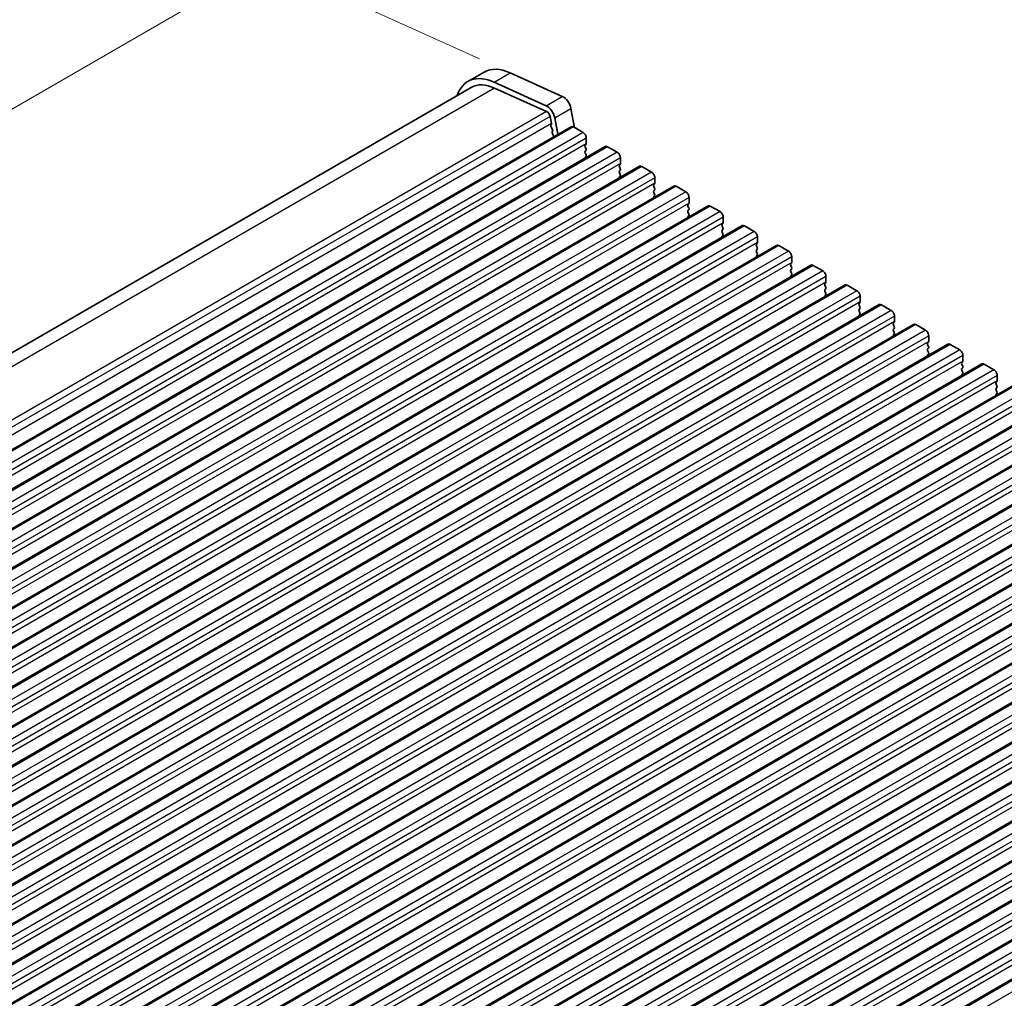
# Model space of a CAD drawing. Units: millimetres. Extents: x 0 to 5599, y 0 to 843.
# Drawn here: x 182 to 290, y 262 to 369 of the extents above; entities that cross this region are included whole.
import ezdxf

# ---------------------------------------------------------------- set-up
doc = ezdxf.new("R2010")
doc.units = ezdxf.units.MM
for name, color, linetype, lineweight in [('Dimension (ISO)', 7, 'Continuous', 18), ('Visible (ISO)', 7, 'Continuous', 35), ('Visible Narrow (ISO)', 7, 'Continuous', 25)]:
    doc.layers.add(name, color=color, linetype=linetype, lineweight=lineweight)
doc.styles.add('Note Text (TK)', font='MS PGothic.ttf')
doc.dimstyles.new('Default - Method 1b (TK)', dxfattribs={"dimscale": 2, "dimtxt": 2.5, "dimasz": 2.5, "dimexe": 1, "dimexo": 1.5, "dimgap": 1, "dimtad": 1, "dimtoh": 1, "dimrnd": 1e-08, "dimdsep": 46, "dimtxsty": 'Note Text (TK)', "dimcen": 0.09, "dimdle": 5, "dimclrd": 100, "dimclre": 100, "dimclrt": 7, "dimadec": 1, "dimazin": 1, "dimtfac": 1, "dimtmove": 0, "dimatfit": 3, "dimfxl": 1, "dimtolj": 1, "dimlwd": -1, "dimlwe": -1, "dimarcsym": 0})

# ---------------------------------------------------------------- blocks, each defined once
blk = doc.blocks.new('*D17')
at = {"layer": 'Defpoints', "color": 0}
for p in [(208.73, 375.65), (235.45, 363.55), (110.29, 291.29)]:
    blk.add_point(p, dxfattribs=at)
at = {"layer": 'Dimension (ISO)', "color": 100}
for p, q in [((232.09, 365.07), (206.49, 376.66)), ((87.91, 305.89), (204.4, 373.15)), ((106.93, 292.81), (81.33, 304.4))]:
    blk.add_line(p, q, dxfattribs=at)
for points in [[(203.99, 373.87), (204.82, 372.42), (208.73, 375.65)], [(87.49, 306.61), (88.32, 305.16), (83.58, 303.39)]]:
    blk.add_solid(points, dxfattribs=at)
at = {"layer": 'Dimension (ISO)', "color": 7, "insert": (141.34, 341.27), "char_height": 5, "attachment_point": 4, "rotation": 30, "style": 'Note Text (TK)'}
blk.add_mtext('\\A1;{\\Q-35.643;\\W0.816;\\H0.772x;177}', dxfattribs=at)

msp = doc.modelspace()

# ---------------------------------------------------------------- linework, layer by layer
at = {"layer": 'Visible (ISO)'}
for p, q in [((230.8189, 362.6009), (232.5866, 363.6215)), ((235.4494, 363.5511), (241.1414, 360.9742)), ((233.6817, 362.5305), (239.3737, 359.9536)), ((231.1939, 361.9514), (111.1177, 292.6253)), ((233.7386, 361.8888), (239.4306, 359.3119)), ((242.0939, 359.6565), (242.4997, 357.5427)), ((239.8116, 358.7848), (239.9638, 357.992)), ((239.9518, 357.8837), (239.9023, 357.8027)), ((240.3262, 358.6359), (240.6751, 356.8186)), ((242.111, 357.6476), (120.4886, 287.4289)), ((239.9288, 357.595), (240.0677, 357.3579)), ((240.0942, 357.1501), (240.0437, 357.0679)), ((240.0701, 356.8601), (240.2091, 356.6231)), ((242.361, 357.6228), (243.4216, 357.0105)), ((243.7469, 355.7041), (243.662, 355.6224)), ((243.7752, 356.3981), (243.7752, 355.7857)), ((245.8586, 355.4839), (124.2363, 285.2652)), ((243.662, 355.4265), (243.7469, 355.2468)), ((243.7469, 355.0509), (243.662, 354.9692)), ((243.662, 354.7733), (243.7469, 354.5936)), ((246.1086, 355.4591), (247.1693, 354.8467)), ((243.7469, 354.3977), (243.662, 354.316)), ((247.4945, 353.5404), (247.4097, 353.4587)), ((247.5228, 354.2344), (247.5228, 353.622)), ((249.6063, 353.3202), (127.9839, 283.1015)), ((247.4097, 353.2627), (247.4945, 353.0831)), ((247.4945, 352.8872), (247.4097, 352.8055)), ((247.4097, 352.6095), (247.4945, 352.4299)), ((249.8563, 353.2954), (250.9169, 352.683)), ((247.4945, 352.234), (247.4097, 352.1523)), ((251.2422, 351.3766), (251.1574, 351.295)), ((251.2705, 352.0707), (251.2705, 351.4583)), ((253.354, 351.1565), (131.7316, 280.9377)), ((251.1574, 351.099), (251.2422, 350.9194)), ((251.2422, 350.7234), (251.1574, 350.6418)), ((251.1574, 350.4458), (251.2422, 350.2662)), ((253.604, 351.1317), (254.6646, 350.5193)), ((251.2422, 350.0702), (251.1574, 349.9886)), ((254.9899, 349.2129), (254.905, 349.1313)), ((255.0182, 349.9069), (255.0182, 349.2946)), ((257.1016, 348.9927), (135.4793, 278.774)), ((254.905, 348.9353), (254.9899, 348.7557)), ((254.9899, 348.5597), (254.905, 348.4781)), ((254.905, 348.2821), (254.9899, 348.1025)), ((257.3516, 348.968), (258.4123, 348.3556)), ((254.9899, 347.9065), (254.905, 347.8249)), ((258.7375, 347.0492), (258.6527, 346.9676)), ((258.7658, 347.7432), (258.7658, 347.1309)), ((260.8493, 346.829), (139.2269, 276.6103)), ((258.6527, 346.7716), (258.7375, 346.592)), ((258.7375, 346.396), (258.6527, 346.3144)), ((258.6527, 346.1184), (258.7375, 345.9388)), ((261.0993, 346.8043), (262.1599, 346.1919)), ((258.7375, 345.7428), (258.6527, 345.6612)), ((262.4852, 344.8855), (262.4004, 344.8038)), ((262.5135, 345.5795), (262.5135, 344.9671)), ((264.597, 344.6653), (142.9746, 274.4466)), ((262.4004, 344.6079), (262.4852, 344.4283)), ((262.4852, 344.2323), (262.4004, 344.1506)), ((262.4004, 343.9547), (262.4852, 343.7751)), ((264.847, 344.6405), (265.9076, 344.0282)), ((262.4852, 343.5791), (262.4004, 343.4974)), ((266.2329, 342.7218), (266.148, 342.6401)), ((266.2612, 343.4158), (266.2612, 342.8034)), ((268.3446, 342.5016), (146.7222, 272.2829)), ((266.148, 342.4442), (266.2329, 342.2645)), ((266.2329, 342.0686), (266.148, 341.9869)), ((266.148, 341.791), (266.2329, 341.6113)), ((268.5946, 342.4768), (269.6553, 341.8645)), ((266.2329, 341.4154), (266.148, 341.3337)), ((269.9805, 340.5581), (269.8957, 340.4764)), ((270.0088, 341.2521), (270.0088, 340.6397)), ((272.0923, 340.3379), (150.4699, 270.1192)), ((269.8957, 340.2804), (269.9805, 340.1008)), ((269.9805, 339.9049), (269.8957, 339.8232)), ((269.8957, 339.6273), (269.9805, 339.4476)), ((272.3423, 340.3131), (273.4029, 339.7007)), ((269.9805, 339.2517), (269.8957, 339.17)), ((273.7282, 338.3943), (273.6434, 338.3127)), ((273.7565, 339.0884), (273.7565, 338.476)), ((275.8399, 338.1742), (154.2176, 267.9555)), ((273.6434, 338.1167), (273.7282, 337.9371)), ((273.7282, 337.7411), (273.6434, 337.6595)), ((273.6434, 337.4635), (273.7282, 337.2839)), ((276.0899, 338.1494), (277.1506, 337.537)), ((273.7282, 337.0879), (273.6434, 337.0063)), ((277.4759, 336.2306), (277.391, 336.149)), ((277.5042, 336.9246), (277.5042, 336.3123)), ((279.5876, 336.0104), (157.9652, 265.7917)), ((277.391, 335.953), (277.4759, 335.7734)), ((277.4759, 335.5774), (277.391, 335.4958)), ((277.391, 335.2998), (277.4759, 335.1202)), ((279.8376, 335.9857), (280.8983, 335.3733)), ((277.4759, 334.9242), (277.391, 334.8426)), ((281.2518, 334.7609), (281.2518, 334.1486)), ((283.3353, 333.8467), (161.7129, 263.628)), ((281.2235, 334.0669), (281.1387, 333.9853)), ((281.1387, 333.7893), (281.2235, 333.6097)), ((281.2235, 333.4137), (281.1387, 333.3321)), ((281.1387, 333.1361), (281.2235, 332.9565)), ((283.5853, 333.822), (284.6459, 333.2096)), ((281.2235, 332.7605), (281.1387, 332.6789)), ((284.9995, 332.5972), (284.9995, 331.9848)), ((287.0829, 331.683), (165.4606, 261.4643)), ((284.9712, 331.9032), (284.8864, 331.8215)), ((284.8864, 331.6256), (284.9712, 331.446)), ((284.9712, 331.25), (284.8864, 331.1683)), ((284.8864, 330.9724), (284.9712, 330.7928)), ((287.3329, 331.6582), (288.3936, 331.0459)), ((284.9712, 330.5968), (284.8864, 330.5152)), ((288.7472, 330.4335), (288.7472, 329.8211)), ((290.8306, 329.5193), (169.2082, 259.3006)), ((288.7189, 329.7395), (288.634, 329.6578)), ((288.634, 329.4619), (288.7189, 329.2822)), ((288.7189, 329.0863), (288.634, 329.0046)), ((288.634, 328.8087), (288.7189, 328.629)), ((288.7189, 328.4331), (288.634, 328.3514)), ((294.5783, 327.3556), (172.9559, 257.1369)), ((298.3259, 325.1919), (176.7036, 254.9732)), ((302.0736, 323.0281), (180.4512, 252.8094)), ((305.8213, 320.8644), (184.1989, 250.6457)), ((309.5689, 318.7007), (187.9466, 248.482)), ((313.3166, 316.537), (191.6942, 246.3183)), ((317.0643, 314.3733), (195.4419, 244.1546)), ((320.8119, 312.2096), (199.1896, 241.9909)), ((324.5596, 310.0459), (202.9372, 239.8271)), ((328.3073, 307.8821), (206.6849, 237.6634)), ((332.0549, 305.7184), (210.4326, 235.4997)), ((335.8026, 303.5547), (214.1802, 233.336)), ((339.5503, 301.391), (217.9279, 231.1723)), ((343.2979, 299.2273), (221.6756, 229.0086)), ((347.0456, 297.0636), (225.4232, 226.8448))]:
    msp.add_line(p, q, dxfattribs=at)
for centre, major_axis, start_param, end_param in [((234.1939, 356.7552), (-3.375, 5.8457), 5.6053067, 6.75906756), ((235.9616, 357.7758), (-3.375, 5.8457), 5.6053067, 6.28318531), ((234.1939, 356.7552), (-3, 5.1962), 5.6053067, 6.28318531), ((239.4685, 358.8841), (0.625, -1.0825), 1.02974426, 2.46371405), ((241.2363, 359.9047), (0.625, -1.0825), 1.02974426, 2.46371405), ((239.4685, 358.8841), (0.25, -0.433), 1.02974426, 2.46371405), ((240.0276, 357.6547), (-0.1, 0.1732), 0.30412677, 1.58209427), ((239.8266, 358.0318), (0.1, -0.1732), 0.30302401, 1.02974426), ((240.169, 356.9198), (-0.1, 0.1732), 0.30333218, 1.58209427), ((239.9689, 357.2982), (0.1, -0.1732), 0.30333218, 1.58209427), ((242.361, 357.2146), (-0.25, 0.433), 5.49778714, 6.28318531), ((243.4216, 356.6022), (0.25, -0.433), 0.78539816, 2.35619449), ((240.1102, 356.5634), (0.1, -0.1732), 1.25850115, 1.58209427), ((243.6337, 355.8674), (0.1, -0.1732), 0.14189705, 0.78539816), ((243.7752, 355.4591), (-0.1, 0.1732), 0.14189705, 1.42889927), ((243.7752, 354.8059), (-0.1, 0.1732), 0.14189705, 1.42889927), ((243.6337, 355.2142), (0.1, -0.1732), 0.14189705, 1.42889927), ((243.6337, 354.561), (0.1, -0.1732), 0.14189705, 1.42889927), ((246.1086, 355.0509), (-0.25, 0.433), 5.49778714, 6.28318531), ((247.1693, 354.4385), (0.25, -0.433), 0.78539816, 2.35619449), ((243.7752, 354.1527), (-0.1, 0.1732), 0.14189705, 0.98188466), ((247.3814, 353.7037), (0.1, -0.1732), 0.14189705, 0.78539816), ((247.5228, 353.2954), (-0.1, 0.1732), 0.14189705, 1.42889927), ((247.5228, 352.6422), (-0.1, 0.1732), 0.14189705, 1.42889927), ((247.3814, 353.0505), (0.1, -0.1732), 0.14189705, 1.42889927), ((247.3814, 352.3973), (0.1, -0.1732), 0.14189705, 1.42889927), ((249.8563, 352.8872), (-0.25, 0.433), 5.49778714, 6.28318531), ((250.9169, 352.2748), (0.25, -0.433), 0.78539816, 2.35619449), ((247.5228, 351.989), (-0.1, 0.1732), 0.14189705, 0.98188466), ((251.1291, 351.5399), (0.1, -0.1732), 0.14189705, 0.78539816), ((251.2705, 351.1317), (-0.1, 0.1732), 0.14189705, 1.42889927), ((251.2705, 350.4785), (-0.1, 0.1732), 0.14189705, 1.42889927), ((251.1291, 350.8867), (0.1, -0.1732), 0.14189705, 1.42889927), ((251.1291, 350.2335), (0.1, -0.1732), 0.14189705, 1.42889927), ((253.604, 350.7234), (-0.25, 0.433), 5.49778714, 6.28318531), ((254.6646, 350.1111), (0.25, -0.433), 0.78539816, 2.35619449), ((251.2705, 349.8253), (-0.1, 0.1732), 0.14189705, 0.98188466), ((254.8767, 349.3762), (0.1, -0.1732), 0.14189705, 0.78539816), ((255.0182, 348.968), (-0.1, 0.1732), 0.14189705, 1.42889927), ((255.0182, 348.3148), (-0.1, 0.1732), 0.14189705, 1.42889927), ((254.8767, 348.723), (0.1, -0.1732), 0.14189705, 1.42889927), ((254.8767, 348.0698), (0.1, -0.1732), 0.14189705, 1.42889927), ((257.3516, 348.5597), (-0.25, 0.433), 5.49778714, 6.28318531), ((258.4123, 347.9474), (0.25, -0.433), 0.78539816, 2.35619449), ((255.0182, 347.6616), (-0.1, 0.1732), 0.14189705, 0.98188466), ((258.6244, 347.2125), (0.1, -0.1732), 0.14189705, 0.78539816), ((258.7658, 346.8043), (-0.1, 0.1732), 0.14189705, 1.42889927), ((258.7658, 346.1511), (-0.1, 0.1732), 0.14189705, 1.42889927), ((258.6244, 346.5593), (0.1, -0.1732), 0.14189705, 1.42889927), ((258.6244, 345.9061), (0.1, -0.1732), 0.14189705, 1.42889927), ((261.0993, 346.396), (-0.25, 0.433), 5.49778714, 6.28318531), ((262.1599, 345.7836), (0.25, -0.433), 0.78539816, 2.35619449), ((258.7658, 345.4979), (-0.1, 0.1732), 0.14189705, 0.98188466), ((262.3721, 345.0488), (0.1, -0.1732), 0.14189705, 0.78539816), ((262.5135, 344.6405), (-0.1, 0.1732), 0.14189705, 1.42889927), ((262.5135, 343.9873), (-0.1, 0.1732), 0.14189705, 1.42889927), ((262.3721, 344.3956), (0.1, -0.1732), 0.14189705, 1.42889927), ((262.3721, 343.7424), (0.1, -0.1732), 0.14189705, 1.42889927), ((264.847, 344.2323), (-0.25, 0.433), 5.49778714, 6.28318531), ((265.9076, 343.6199), (0.25, -0.433), 0.78539816, 2.35619449), ((262.5135, 343.3341), (-0.1, 0.1732), 0.14189705, 0.98188466), ((266.1197, 342.8851), (0.1, -0.1732), 0.14189705, 0.78539816), ((266.2612, 342.4768), (-0.1, 0.1732), 0.14189705, 1.42889927), ((266.2612, 341.8236), (-0.1, 0.1732), 0.14189705, 1.42889927), ((266.1197, 342.2319), (0.1, -0.1732), 0.14189705, 1.42889927), ((268.5946, 342.0686), (-0.25, 0.433), 5.49778714, 6.28318531), ((269.6553, 341.4562), (0.25, -0.433), 0.78539816, 2.35619449), ((266.2612, 341.1704), (-0.1, 0.1732), 0.14189705, 0.98188466), ((266.1197, 341.5787), (0.1, -0.1732), 0.14189705, 1.42889927), ((269.8674, 340.7214), (0.1, -0.1732), 0.14189705, 0.78539816), ((270.0088, 340.3131), (-0.1, 0.1732), 0.14189705, 1.42889927), ((270.0088, 339.6599), (-0.1, 0.1732), 0.14189705, 1.42889927), ((269.8674, 340.0682), (0.1, -0.1732), 0.14189705, 1.42889927), ((272.3423, 339.9049), (-0.25, 0.433), 5.49778714, 6.28318531), ((273.4029, 339.2925), (0.25, -0.433), 0.78539816, 2.35619449), ((270.0088, 339.0067), (-0.1, 0.1732), 0.14189705, 0.98188466), ((269.8674, 339.415), (0.1, -0.1732), 0.14189705, 1.42889927), ((273.6151, 338.5576), (0.1, -0.1732), 0.14189705, 0.78539816), ((273.7565, 338.1494), (-0.1, 0.1732), 0.14189705, 1.42889927), ((273.7565, 337.4962), (-0.1, 0.1732), 0.14189705, 1.42889927), ((273.6151, 337.9044), (0.1, -0.1732), 0.14189705, 1.42889927), ((276.0899, 337.7411), (-0.25, 0.433), 5.49778714, 6.28318531), ((277.1506, 337.1288), (0.25, -0.433), 0.78539816, 2.35619449), ((273.7565, 336.843), (-0.1, 0.1732), 0.14189705, 0.98188466), ((273.6151, 337.2512), (0.1, -0.1732), 0.14189705, 1.42889927), ((277.3627, 336.3939), (0.1, -0.1732), 0.14189705, 0.78539816), ((277.5042, 335.9857), (-0.1, 0.1732), 0.14189705, 1.42889927), ((277.5042, 335.3325), (-0.1, 0.1732), 0.14189705, 1.42889927), ((277.3627, 335.7407), (0.1, -0.1732), 0.14189705, 1.42889927), ((279.8376, 335.5774), (-0.25, 0.433), 5.49778714, 6.28318531), ((280.8983, 334.9651), (0.25, -0.433), 0.78539816, 2.35619449), ((277.5042, 334.6793), (-0.1, 0.1732), 0.14189705, 0.98188466), ((277.3627, 335.0875), (0.1, -0.1732), 0.14189705, 1.42889927), ((281.1104, 334.2302), (0.1, -0.1732), 0.14189705, 0.78539816), ((281.2518, 333.822), (-0.1, 0.1732), 0.14189705, 1.42889927), ((281.2518, 333.1688), (-0.1, 0.1732), 0.14189705, 1.42889927), ((281.1104, 333.577), (0.1, -0.1732), 0.14189705, 1.42889927), ((283.5853, 333.4137), (-0.25, 0.433), 5.49778714, 6.28318531), ((284.6459, 332.8013), (0.25, -0.433), 0.78539816, 2.35619449), ((281.2518, 332.5156), (-0.1, 0.1732), 0.14189705, 0.98188466), ((281.1104, 332.9238), (0.1, -0.1732), 0.14189705, 1.42889927), ((284.8581, 332.0665), (0.1, -0.1732), 0.14189705, 0.78539816), ((284.9995, 331.6582), (-0.1, 0.1732), 0.14189705, 1.42889927), ((284.9995, 331.005), (-0.1, 0.1732), 0.14189705, 1.42889927), ((284.8581, 331.4133), (0.1, -0.1732), 0.14189705, 1.42889927), ((287.3329, 331.25), (-0.25, 0.433), 5.49778714, 6.28318531), ((288.3936, 330.6376), (0.25, -0.433), 0.78539816, 2.35619449), ((284.9995, 330.3519), (-0.1, 0.1732), 0.14189705, 0.98188466), ((284.8581, 330.7601), (0.1, -0.1732), 0.14189705, 1.42889927), ((288.6057, 329.9028), (0.1, -0.1732), 0.14189705, 0.78539816), ((288.7472, 329.4945), (-0.1, 0.1732), 0.14189705, 1.42889927), ((288.7472, 328.8413), (-0.1, 0.1732), 0.14189705, 1.42889927), ((288.6057, 329.2496), (0.1, -0.1732), 0.14189705, 1.42889927), ((288.7472, 328.1881), (-0.1, 0.1732), 0.14189705, 0.98188466), ((288.6057, 328.5964), (0.1, -0.1732), 0.14189705, 1.42889927)]:
    msp.add_ellipse(centre, major_axis=major_axis, ratio=0.57735027, start_param=start_param, end_param=end_param, dxfattribs=at)
at = {"layer": 'Visible Narrow (ISO)'}
for p, q in [((233.6817, 362.5305), (235.4494, 363.5511)), ((233.7386, 361.8888), (112.7142, 292.0153)), ((239.3737, 359.9536), (241.1414, 360.9742)), ((239.4306, 359.3119), (118.2453, 289.3456)), ((240.3262, 358.6359), (242.0939, 359.6565)), ((239.8116, 358.7848), (118.5865, 288.7955)), ((239.9638, 357.992), (118.7789, 288.0259)), ((242.361, 357.6228), (120.7386, 287.4041)), ((243.4216, 357.0105), (121.7992, 286.7918)), ((243.7752, 356.3981), (122.1528, 286.1794)), ((243.7752, 355.7857), (122.1528, 285.567)), ((246.1086, 355.4591), (124.4863, 285.2404)), ((247.1693, 354.8467), (125.5469, 284.628)), ((247.5228, 354.2344), (125.9005, 284.0157)), ((247.5228, 353.622), (125.9005, 283.4033)), ((249.8563, 353.2954), (128.2339, 283.0767)), ((250.9169, 352.683), (129.2946, 282.4643)), ((251.2705, 352.0707), (129.6481, 281.852)), ((251.2705, 351.4583), (129.6481, 281.2396)), ((253.604, 351.1317), (131.9816, 280.913)), ((254.6646, 350.5193), (133.0422, 280.3006)), ((255.0182, 349.9069), (133.3958, 279.6882)), ((255.0182, 349.2946), (133.3958, 279.0759)), ((257.3516, 348.968), (135.7293, 278.7493)), ((258.4123, 348.3556), (136.7899, 278.1369)), ((258.7658, 347.7432), (137.1435, 277.5245)), ((258.7658, 347.1309), (137.1435, 276.9122)), ((261.0993, 346.8043), (139.4769, 276.5856)), ((262.1599, 346.1919), (140.5376, 275.9732)), ((262.5135, 345.5795), (140.8911, 275.3608)), ((262.5135, 344.9671), (140.8911, 274.7484)), ((264.847, 344.6405), (143.2246, 274.4218)), ((265.9076, 344.0282), (144.2852, 273.8095)), ((266.2612, 343.4158), (144.6388, 273.1971)), ((266.2612, 342.8034), (144.6388, 272.5847)), ((268.5946, 342.4768), (146.9722, 272.2581)), ((269.6553, 341.8645), (148.0329, 271.6457)), ((270.0088, 341.2521), (148.3865, 271.0334)), ((270.0088, 340.6397), (148.3865, 270.421)), ((272.3423, 340.3131), (150.7199, 270.0944)), ((273.4029, 339.7007), (151.7806, 269.482)), ((273.7565, 339.0884), (152.1341, 268.8697)), ((273.7565, 338.476), (152.1341, 268.2573)), ((276.0899, 338.1494), (154.4676, 267.9307)), ((277.1506, 337.537), (155.5282, 267.3183)), ((277.5042, 336.9246), (155.8818, 266.7059)), ((277.5042, 336.3123), (155.8818, 266.0936)), ((279.8376, 335.9857), (158.2152, 265.767)), ((280.8983, 335.3733), (159.2759, 265.1546)), ((281.2518, 334.7609), (159.6295, 264.5422)), ((281.2518, 334.1486), (159.6295, 263.9299)), ((283.5853, 333.822), (161.9629, 263.6033)), ((284.6459, 333.2096), (163.0236, 262.9909)), ((284.9995, 332.5972), (163.3771, 262.3785)), ((284.9995, 331.9848), (163.3771, 261.7661)), ((287.3329, 331.6582), (165.7106, 261.4395)), ((288.3936, 331.0459), (166.7712, 260.8272)), ((288.7472, 330.4335), (167.1248, 260.2148)), ((288.7472, 329.8211), (167.1248, 259.6024)), ((291.0806, 329.4945), (169.4582, 259.2758)), ((292.1413, 328.8822), (170.5189, 258.6635)), ((292.4948, 328.2698), (170.8725, 258.0511)), ((292.4948, 327.6574), (170.8725, 257.4387)), ((294.8283, 327.3308), (173.2059, 257.1121)), ((295.8889, 326.7184), (174.2666, 256.4997)), ((296.2425, 326.1061), (174.6201, 255.8874)), ((296.2425, 325.4937), (174.6201, 255.275)), ((298.5759, 325.1671), (176.9536, 254.9484)), ((299.6366, 324.5547), (178.0142, 254.336)), ((299.9902, 323.9424), (178.3678, 253.7236)), ((299.9902, 323.33), (178.3678, 253.1113)), ((302.3236, 323.0034), (180.7012, 252.7847)), ((303.3843, 322.391), (181.7619, 252.1723)), ((303.7378, 321.7786), (182.1155, 251.5599)), ((303.7378, 321.1663), (182.1155, 250.9476)), ((306.0713, 320.8397), (184.4489, 250.621)), ((307.1319, 320.2273), (185.5096, 250.0086)), ((307.4855, 319.6149), (185.8631, 249.3962)), ((307.4855, 319.0025), (185.8631, 248.7838)), ((309.8189, 318.676), (188.1966, 248.4572)), ((310.8796, 318.0636), (189.2572, 247.8449)), ((311.2332, 317.4512), (189.6108, 247.2325)), ((311.2332, 316.8388), (189.6108, 246.6201)), ((313.5666, 316.5122), (191.9442, 246.2935)), ((314.6273, 315.8999), (193.0049, 245.6812)), ((314.9808, 315.2875), (193.3585, 245.0688)), ((314.9808, 314.6751), (193.3585, 244.4564)), ((317.3143, 314.3485), (195.6919, 244.1298)), ((318.3749, 313.7361), (196.7526, 243.5174)), ((318.7285, 313.1238), (197.1061, 242.9051)), ((318.7285, 312.5114), (197.1061, 242.2927)), ((321.0619, 312.1848), (199.4396, 241.9661)), ((322.1226, 311.5724), (200.5002, 241.3537)), ((322.4762, 310.9601), (200.8538, 240.7414)), ((322.4762, 310.3477), (200.8538, 240.129)), ((324.8096, 310.0211), (203.1872, 239.8024)), ((325.8703, 309.4087), (204.2479, 239.19)), ((326.2238, 308.7963), (204.6015, 238.5776)), ((326.2238, 308.184), (204.6015, 237.9653)), ((328.5573, 307.8574), (206.9349, 237.6387)), ((329.6179, 307.245), (207.9956, 237.0263)), ((329.9715, 306.6326), (208.3491, 236.4139)), ((329.9715, 306.0203), (208.3491, 235.8015)), ((332.3049, 305.6937), (210.6826, 235.4749)), ((333.3656, 305.0813), (211.7432, 234.8626)), ((333.7192, 304.4689), (212.0968, 234.2502)), ((333.7192, 303.8565), (212.0968, 233.6378)), ((336.0526, 303.5299), (214.4302, 233.3112)), ((337.1133, 302.9176), (215.4909, 232.6989)), ((337.4668, 302.3052), (215.8445, 232.0865)), ((337.4668, 301.6928), (215.8445, 231.4741)), ((339.8003, 301.3662), (218.1779, 231.1475)), ((340.8609, 300.7539), (219.2386, 230.5351)), ((341.2145, 300.1415), (219.5921, 229.9228)), ((341.2145, 299.5291), (219.5921, 229.3104)), ((343.5479, 299.2025), (221.9256, 228.9838)), ((344.6086, 298.5901), (222.9862, 228.3714)), ((344.9621, 297.9778), (223.3398, 227.7591)), ((344.9621, 297.3654), (223.3398, 227.1467)), ((347.2956, 297.0388), (225.6732, 226.8201)), ((348.3563, 296.4264), (226.7339, 226.2077))]:
    msp.add_line(p, q, dxfattribs=at)

# ---------------------------------------------------------------- dimensions: what is measured, and where the dimension line sits
at = {"layer": 'Dimension (ISO)', "color": 100}
dim = msp.add_linear_dim(base=(208.7345, 375.6454), p1=(110.2915, 291.2911), p2=(235.4494, 363.5511), angle=210, text='{\\Q-35.643;\\W0.816;\\H0.772x;<>}', dimstyle='Default - Method 1b (TK)', override={"dimtoh": 0, "dimdec": 2, "dimlfac": 1.224745, "dimtp": 0, "dimtm": 0, "dimtdec": 2, "dimtofl": 0, "dimatfit": 1}, dxfattribs=at)
dim.commit()
dim.dimension.update_dxf_attribs({"geometry": '*D17', "text_midpoint": (146.1556, 339.5154), "dimtype": 160})

doc.saveas('drawing.dxf')
